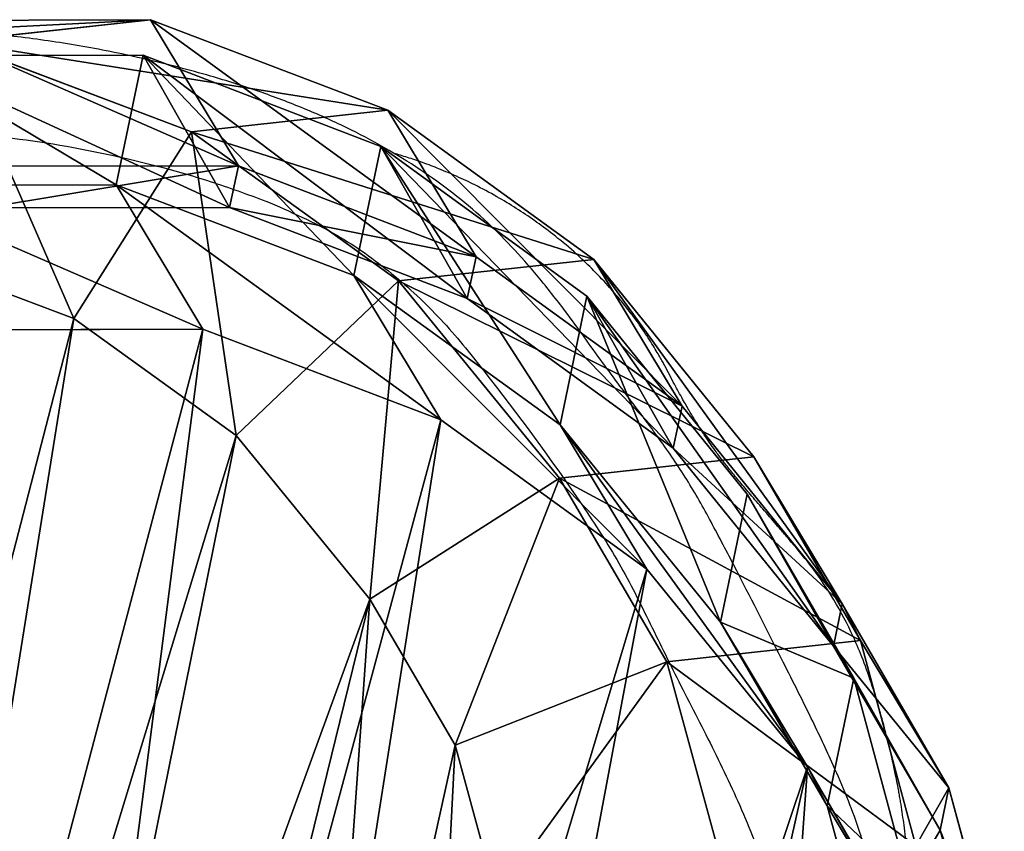
# Model space of a CAD drawing. Units: centimetres. Extents: x -311 to 283, y -309 to 285.
# Drawn here: x 53 to 62, y -42 to -34 of the extents above; entities that cross this region are included whole.
import ezdxf

# ---------------------------------------------------------------- set-up
doc = ezdxf.new("R2010")
doc.units = ezdxf.units.CM
doc.header["$LTSCALE"] = 2.54
doc.layers.get('0').update_dxf_attribs({"true_color": 0xff5454})
doc.layers.add('VP-EQ', color=7, linetype='Continuous', true_color=0x8a3492)

# ---------------------------------------------------------------- blocks, each defined once
blk = doc.blocks.new('R__nica#2')
at = {"color": 0}
for p, q in [((7.6304, 20.2687, 175.254), (9.9256, 20.7577, 175.3863)), ((7.6304, 20.2687, 175.254), (9.9256, 20.7577, 175.3863)), ((9.9256, 20.7577, 175.3863), (8.1064, 20.1631, 197.778)), ((9.9256, 20.7577, 175.3863), (8.1064, 20.1631, 197.778)), ((11.0395, 19.5562, 145.2236), (9.9256, 20.7577, 175.3863)), ((9.9256, 20.7577, 175.3863), (12.3384, 20.372, 175.5313)), ((11.0395, 19.5562, 145.2236), (9.9256, 20.7577, 175.3863)), ((9.9256, 20.7577, 175.3863), (12.3384, 20.372, 175.5313)), ((7.6282, 19.9245, 85.5236), (9.927, 20.4089, 85.4811)), ((7.6282, 19.9245, 85.5236), (9.927, 20.4089, 85.4811)), ((9.927, 19.1357, 55.0974), (9.927, 20.4089, 85.4811)), ((9.927, 20.4089, 85.4811), (12.3433, 20.0179, 85.4365)), ((9.927, 19.1357, 55.0974), (9.927, 20.4089, 85.4811)), ((9.927, 20.4089, 85.4811), (11.0395, 19.1465, 115.6073)), ((9.927, 20.4089, 85.4811), (12.3433, 20.0179, 85.4365)), ((9.927, 20.4089, 85.4811), (11.0395, 19.1465, 115.6073)), ((12.3384, 20.372, 175.5313), (10.531, 19.7812, 197.778)), ((12.3384, 20.372, 175.5313), (10.531, 19.7812, 197.778)), ((13.4557, 19.1669, 145.2786), (12.3384, 20.372, 175.5313)), ((13.4557, 19.1669, 145.2786), (12.3384, 20.372, 175.5313)), ((12.3384, 20.372, 175.5313), (14.5687, 19.3735, 175.6697)), ((12.3384, 20.372, 175.5313), (14.5687, 19.3735, 175.6697)), ((8.1064, 20.1631, 197.778), (10.531, 19.7812, 197.778)), ((8.1064, 20.1631, 197.778), (10.531, 19.7812, 197.778)), ((12.3433, 18.7492, 55.1578), (12.3433, 20.0179, 85.4365)), ((12.3433, 18.7492, 55.1578), (12.3433, 20.0179, 85.4365)), ((12.3433, 20.0179, 85.4365), (14.5767, 19.0144, 85.3953)), ((12.3433, 20.0179, 85.4365), (13.4557, 18.7558, 115.5572)), ((12.3433, 20.0179, 85.4365), (14.5767, 19.0144, 85.3953)), ((12.3433, 20.0179, 85.4365), (13.4557, 18.7558, 115.5572)), ((9.7904, 17.793, 199.778), (10.531, 19.7812, 197.778)), ((9.7904, 17.793, 199.778), (10.531, 19.7812, 197.778)), ((10.531, 19.7812, 197.778), (12.7725, 18.7865, 197.778)), ((10.531, 19.7812, 197.778), (12.7725, 18.7865, 197.778)), ((8.7405, 19.0713, 145.1942), (11.0395, 19.5562, 145.2236)), ((8.7405, 19.0713, 145.1942), (11.0395, 19.5562, 145.2236)), ((11.0395, 19.5562, 145.2236), (13.4557, 19.1669, 145.2786)), ((11.0395, 19.1465, 115.6073), (11.0395, 19.5562, 145.2236)), ((11.0395, 19.5562, 145.2236), (13.4557, 19.1669, 145.2786)), ((11.0395, 19.1465, 115.6073), (11.0395, 19.5562, 145.2236)), ((14.5687, 19.3735, 175.6697), (12.7725, 18.7865, 197.778)), ((14.5687, 19.3735, 175.6697), (12.7725, 18.7865, 197.778)), ((15.6885, 18.1657, 145.3467), (14.5687, 19.3735, 175.6697)), ((14.5687, 19.3735, 175.6697), (16.4644, 17.8304, 175.792)), ((15.6885, 18.1657, 145.3467), (14.5687, 19.3735, 175.6697)), ((14.5687, 19.3735, 175.6697), (16.4644, 17.8304, 175.792)), ((7.6282, 18.6487, 55.0749), (9.927, 19.1357, 55.0974)), ((7.6282, 18.6487, 55.0749), (9.927, 19.1357, 55.0974)), ((8.7405, 18.6625, 115.6429), (11.0395, 19.1465, 115.6073)), ((8.7405, 18.6625, 115.6429), (11.0395, 19.1465, 115.6073)), ((9.927, 19.1357, 55.0974), (12.3433, 18.7492, 55.1578)), ((11.0279, 17.9482, 25.2856), (9.927, 19.1357, 55.0974)), ((11.0279, 17.9482, 25.2856), (9.927, 19.1357, 55.0974)), ((9.927, 19.1357, 55.0974), (12.3433, 18.7492, 55.1578)), ((11.0395, 19.1465, 115.6073), (13.4557, 18.7558, 115.5572)), ((11.0395, 19.1465, 115.6073), (13.4557, 18.7558, 115.5572)), ((13.4557, 19.1669, 145.2786), (15.6885, 18.1657, 145.3467)), ((13.4557, 18.7558, 115.5572), (13.4557, 19.1669, 145.2786)), ((13.4557, 18.7558, 115.5572), (13.4557, 19.1669, 145.2786)), ((13.4557, 19.1669, 145.2786), (15.6885, 18.1657, 145.3467)), ((14.5767, 17.7508, 55.2399), (14.5767, 19.0144, 85.3953)), ((14.5767, 17.7508, 55.2399), (14.5767, 19.0144, 85.3953)), ((14.5767, 19.0144, 85.3953), (16.4749, 17.4667, 85.3603)), ((14.5767, 19.0144, 85.3953), (16.4749, 17.4667, 85.3603)), ((14.5767, 19.0144, 85.3953), (15.6885, 17.7528, 115.5019)), ((14.5767, 19.0144, 85.3953), (15.6885, 17.7528, 115.5019)), ((12.7725, 18.7865, 197.778), (11.5496, 17.0123, 199.778)), ((12.7725, 18.7865, 197.778), (11.5496, 17.0123, 199.778)), ((12.3433, 18.7492, 55.1578), (14.5767, 17.7508, 55.2399)), ((13.4446, 17.5613, 25.3378), (12.3433, 18.7492, 55.1578)), ((13.4446, 17.5613, 25.3378), (12.3433, 18.7492, 55.1578)), ((12.3433, 18.7492, 55.1578), (14.5767, 17.7508, 55.2399)), ((12.7725, 18.7865, 197.778), (14.6782, 17.2466, 197.778)), ((12.7725, 18.7865, 197.778), (14.6782, 17.2466, 197.778)), ((13.4557, 18.7558, 115.5572), (15.6885, 17.7528, 115.5019)), ((13.4557, 18.7558, 115.5572), (15.6885, 17.7528, 115.5019)), ((15.6885, 17.7528, 115.5019), (15.6885, 18.1657, 145.3467)), ((15.6885, 18.1657, 145.3467), (17.586, 16.6207, 145.4231)), ((15.6885, 18.1657, 145.3467), (17.586, 16.6207, 145.4231)), ((15.6885, 17.7528, 115.5019), (15.6885, 18.1657, 145.3467)), ((9.7904, 17.793, 199.778), (7.9952, 18.0757, 199.778)), ((9.7904, 17.793, 199.778), (7.9952, 18.0757, 199.778)), ((8.7296, 17.4608, 25.2529), (11.0279, 17.9482, 25.2856)), ((11.0279, 17.9482, 25.0267), (8.7296, 17.4608, 25.0267)), ((8.7296, 17.4608, 25.2529), (11.0279, 17.9482, 25.2856)), ((11.0279, 17.9482, 25.0267), (8.7296, 17.4608, 25.0267)), ((11.0279, 17.9482, 25.0267), (11.0279, 17.9482, 25.2856)), ((13.4446, 17.5613, 25.0267), (11.0279, 17.9482, 25.0267)), ((11.0279, 17.9482, 25.0267), (11.0279, 17.9482, 25.2856)), ((11.0279, 17.9482, 25.2856), (13.4446, 17.5613, 25.3378)), ((11.0279, 17.9482, 25.2856), (13.4446, 17.5613, 25.3378)), ((13.4446, 17.5613, 25.0267), (11.0279, 17.9482, 25.0267)), ((16.4644, 17.8304, 175.792), (14.6782, 17.2466, 197.778)), ((16.4644, 17.8304, 175.792), (14.6782, 17.2466, 197.778)), ((16.4644, 17.8304, 175.792), (17.8286, 16.3108, 175.8827)), ((17.586, 16.6207, 145.4231), (16.4644, 17.8304, 175.792)), ((17.586, 16.6207, 145.4231), (16.4644, 17.8304, 175.792)), ((16.4644, 17.8304, 175.792), (17.8286, 16.3108, 175.8827)), ((11.5496, 17.0123, 199.778), (9.7904, 17.793, 199.778)), ((11.5496, 17.0123, 199.778), (9.7904, 17.793, 199.778)), ((14.5767, 17.7508, 55.2399), (16.4749, 16.2087, 55.3379)), ((15.6787, 16.5621, 25.399), (14.5767, 17.7508, 55.2399)), ((14.5767, 17.7508, 55.2399), (16.4749, 16.2087, 55.3379)), ((15.6787, 16.5621, 25.399), (14.5767, 17.7508, 55.2399)), ((15.6885, 17.7528, 115.5019), (17.586, 16.206, 115.4453)), ((15.6885, 17.7528, 115.5019), (17.586, 16.206, 115.4453)), ((15.6787, 16.5621, 25.0267), (13.4446, 17.5613, 25.0267)), ((13.4446, 17.5613, 25.0267), (13.4446, 17.5613, 25.3378)), ((13.4446, 17.5613, 25.3378), (15.6787, 16.5621, 25.399)), ((13.4446, 17.5613, 25.0267), (13.4446, 17.5613, 25.3378)), ((13.4446, 17.5613, 25.3378), (15.6787, 16.5621, 25.399)), ((15.6787, 16.5621, 25.0267), (13.4446, 17.5613, 25.0267)), ((16.4749, 16.2087, 55.3379), (16.4749, 17.4667, 85.3603)), ((16.4749, 17.4667, 85.3603), (17.8408, 15.9436, 85.3351)), ((16.4749, 16.2087, 55.3379), (16.4749, 17.4667, 85.3603)), ((16.4749, 17.4667, 85.3603), (17.8408, 15.9436, 85.3351)), ((16.4749, 17.4667, 85.3603), (17.586, 16.206, 115.4453)), ((16.4749, 17.4667, 85.3603), (17.586, 16.206, 115.4453)), ((13.1287, 15.7363, 199.778), (14.6782, 17.2466, 197.778)), ((13.1287, 15.7363, 199.778), (14.6782, 17.2466, 197.778)), ((14.6782, 17.2466, 197.778), (16.0498, 15.7294, 197.778)), ((14.6782, 17.2466, 197.778), (16.0498, 15.7294, 197.778)), ((13.1287, 15.7363, 199.778), (11.5496, 17.0123, 199.778)), ((13.1287, 15.7363, 199.778), (11.5496, 17.0123, 199.778)), ((17.586, 16.206, 115.4453), (17.586, 16.6207, 145.4231)), ((17.586, 16.206, 115.4453), (17.586, 16.6207, 145.4231)), ((17.586, 16.6207, 145.4231), (18.9511, 15.1001, 145.4891)), ((17.586, 16.6207, 145.4231), (18.9511, 15.1001, 145.4891)), ((15.6787, 16.5621, 25.399), (17.5781, 15.0187, 25.4647)), ((15.6787, 16.5621, 25.0267), (15.6787, 16.5621, 25.399)), ((17.5781, 15.0187, 25.0267), (15.6787, 16.5621, 25.0267)), ((15.6787, 16.5621, 25.0267), (15.6787, 16.5621, 25.399)), ((15.6787, 16.5621, 25.399), (17.5781, 15.0187, 25.4647)), ((17.5781, 15.0187, 25.0267), (15.6787, 16.5621, 25.0267)), ((17.8286, 16.3108, 175.8827), (16.0498, 15.7294, 197.778)), ((17.8286, 16.3108, 175.8827), (16.0498, 15.7294, 197.778)), ((18.9511, 15.1001, 145.4891), (17.8286, 16.3108, 175.8827)), ((17.8286, 16.3108, 175.8827), (18.7534, 14.4887, 175.9495)), ((17.8286, 16.3108, 175.8827), (18.7534, 14.4887, 175.9495)), ((18.9511, 15.1001, 145.4891), (17.8286, 16.3108, 175.8827)), ((16.4749, 16.2087, 55.3379), (17.8408, 14.6903, 55.4252)), ((17.5781, 15.0187, 25.4647), (16.4749, 16.2087, 55.3379)), ((17.5781, 15.0187, 25.4647), (16.4749, 16.2087, 55.3379)), ((16.4749, 16.2087, 55.3379), (17.8408, 14.6903, 55.4252)), ((17.586, 16.206, 115.4453), (18.9511, 14.6839, 115.3987)), ((17.586, 16.206, 115.4453), (18.9511, 14.6839, 115.3987)), ((17.8408, 14.6903, 55.4252), (17.8408, 15.9436, 85.3351)), ((17.8408, 14.6903, 55.4252), (17.8408, 15.9436, 85.3351)), ((17.8408, 15.9436, 85.3351), (18.7666, 14.1189, 85.3181)), ((17.8408, 15.9436, 85.3351), (18.7666, 14.1189, 85.3181)), ((17.8408, 15.9436, 85.3351), (18.9511, 14.6839, 115.3987)), ((17.8408, 15.9436, 85.3351), (18.9511, 14.6839, 115.3987)), ((14.2188, 14.5304, 199.778), (13.1287, 15.7363, 199.778)), ((14.2188, 14.5304, 199.778), (13.1287, 15.7363, 199.778)), ((16.0498, 15.7294, 197.778), (14.2188, 14.5304, 199.778)), ((16.0498, 15.7294, 197.778), (14.2188, 14.5304, 199.778)), ((16.0498, 15.7294, 197.778), (16.98, 13.9091, 197.778)), ((16.0498, 15.7294, 197.778), (16.98, 13.9091, 197.778)), ((18.9511, 15.1001, 145.4891), (19.8759, 13.278, 145.555)), ((18.9511, 14.6839, 115.3987), (18.9511, 15.1001, 145.4891)), ((18.9511, 14.6839, 115.3987), (18.9511, 15.1001, 145.4891)), ((18.9511, 15.1001, 145.4891), (19.8759, 13.278, 145.555)), ((17.5781, 15.0187, 25.0267), (17.5781, 15.0187, 25.4647)), ((18.9452, 13.4991, 25.0267), (17.5781, 15.0187, 25.0267)), ((17.5781, 15.0187, 25.0267), (17.5781, 15.0187, 25.4647)), ((18.9452, 13.4991, 25.0267), (17.5781, 15.0187, 25.0267)), ((17.8408, 14.6903, 55.4252), (18.7666, 12.8702, 55.5167)), ((18.9452, 13.4991, 25.5202), (17.8408, 14.6903, 55.4252)), ((18.9452, 13.4991, 25.5202), (17.8408, 14.6903, 55.4252)), ((17.8408, 14.6903, 55.4252), (18.7666, 12.8702, 55.5167)), ((18.9511, 14.6839, 115.3987), (19.8759, 12.8603, 115.3561)), ((18.9511, 14.6839, 115.3987), (19.8759, 12.8603, 115.3561)), ((14.9094, 13.1791, 199.778), (14.2188, 14.5304, 199.778)), ((14.9094, 13.1791, 199.778), (14.2188, 14.5304, 199.778))]:
    blk.add_line(p, q, dxfattribs=at)
mesh = blk.add_polyface(dxfattribs=at)
corners = [(5.8005, 19.6705, 197.778), (9.9256, 20.7577, 175.3863), (7.6304, 20.2687, 175.254), (8.1064, 20.1631, 197.778)]
mesh.append_faces([[corners[k] for k in face] for face in [(0, 1, 2), (1, 0, 3)]], dxfattribs={"vtx0": -1, "color": 0})
mesh = blk.add_polyface(dxfattribs=at)
corners = [(7.6304, 20.2687, 175.254), (11.0395, 19.5562, 145.2236), (8.7405, 19.0713, 145.1942), (9.9256, 20.7577, 175.3863)]
mesh.append_faces([[corners[k] for k in face] for face in [(0, 1, 2), (1, 0, 3)]], dxfattribs={"vtx0": -1, "color": 0})
mesh = blk.add_polyface(dxfattribs=at)
corners = [(8.1064, 20.1631, 197.778), (12.3384, 20.372, 175.5313), (9.9256, 20.7577, 175.3863), (10.531, 19.7812, 197.778)]
mesh.append_faces([[corners[k] for k in face] for face in [(0, 1, 2), (1, 0, 3)]], dxfattribs={"vtx0": -1, "color": 0})
mesh = blk.add_polyface(dxfattribs=at)
corners = [(9.9256, 20.7577, 175.3863), (13.4557, 19.1669, 145.2786), (11.0395, 19.5562, 145.2236), (12.3384, 20.372, 175.5313)]
mesh.append_faces([[corners[k] for k in face] for face in [(0, 1, 2), (1, 0, 3)]], dxfattribs={"vtx0": -1, "color": 0})
mesh = blk.add_polyface(dxfattribs=at)
corners = [(7.6282, 19.9245, 85.5236), (9.927, 19.1357, 55.0974), (7.6282, 18.6487, 55.0749), (9.927, 20.4089, 85.4811)]
mesh.append_faces([[corners[k] for k in face] for face in [(0, 1, 2), (1, 0, 3)]], dxfattribs={"vtx0": -1, "color": 0})
mesh = blk.add_polyface(dxfattribs=at)
corners = [(7.6282, 19.9245, 85.5236), (11.0395, 19.1465, 115.6073), (9.927, 20.4089, 85.4811), (8.7405, 18.6625, 115.6429)]
mesh.append_faces([[corners[k] for k in face] for face in [(0, 1, 2), (1, 0, 3)]], dxfattribs={"vtx0": -1, "color": 0})
mesh = blk.add_polyface(dxfattribs=at)
corners = [(9.927, 20.4089, 85.4811), (12.3433, 18.7492, 55.1578), (9.927, 19.1357, 55.0974), (12.3433, 20.0179, 85.4365)]
mesh.append_faces([[corners[k] for k in face] for face in [(0, 1, 2), (1, 0, 3)]], dxfattribs={"vtx0": -1, "color": 0})
mesh = blk.add_polyface(dxfattribs=at)
corners = [(9.927, 20.4089, 85.4811), (13.4557, 18.7558, 115.5572), (12.3433, 20.0179, 85.4365), (11.0395, 19.1465, 115.6073)]
mesh.append_faces([[corners[k] for k in face] for face in [(0, 1, 2), (1, 0, 3)]], dxfattribs={"vtx0": -1, "color": 0})
mesh = blk.add_polyface(dxfattribs=at)
corners = [(10.531, 19.7812, 197.778), (14.5687, 19.3735, 175.6697), (12.3384, 20.372, 175.5313), (12.7725, 18.7865, 197.778)]
mesh.append_faces([[corners[k] for k in face] for face in [(0, 1, 2), (1, 0, 3)]], dxfattribs={"vtx0": -1, "color": 0})
mesh = blk.add_polyface(dxfattribs=at)
corners = [(12.3384, 20.372, 175.5313), (15.6885, 18.1657, 145.3467), (13.4557, 19.1669, 145.2786), (14.5687, 19.3735, 175.6697)]
mesh.append_faces([[corners[k] for k in face] for face in [(0, 1, 2), (1, 0, 3)]], dxfattribs={"vtx0": -1, "color": 0})
mesh = blk.add_polyface(dxfattribs=at)
corners = [(9.7904, 17.793, 199.778), (8.1064, 20.1631, 197.778), (7.9952, 18.0757, 199.778), (10.531, 19.7812, 197.778)]
mesh.append_faces([[corners[k] for k in face] for face in [(0, 1, 2), (1, 0, 3)]], dxfattribs={"vtx0": -1, "color": 0})
mesh = blk.add_polyface(dxfattribs=at)
corners = [(12.3433, 20.0179, 85.4365), (14.5767, 17.7508, 55.2399), (12.3433, 18.7492, 55.1578), (14.5767, 19.0144, 85.3953)]
mesh.append_faces([[corners[k] for k in face] for face in [(0, 1, 2), (1, 0, 3)]], dxfattribs={"vtx0": -1, "color": 0})
mesh = blk.add_polyface(dxfattribs=at)
corners = [(12.3433, 20.0179, 85.4365), (15.6885, 17.7528, 115.5019), (14.5767, 19.0144, 85.3953), (13.4557, 18.7558, 115.5572)]
mesh.append_faces([[corners[k] for k in face] for face in [(0, 1, 2), (1, 0, 3)]], dxfattribs={"vtx0": -1, "color": 0})
mesh = blk.add_polyface(dxfattribs=at)
corners = [(11.5496, 17.0123, 199.778), (10.531, 19.7812, 197.778), (9.7904, 17.793, 199.778), (12.7725, 18.7865, 197.778)]
mesh.append_faces([[corners[k] for k in face] for face in [(0, 1, 2), (1, 0, 3)]], dxfattribs={"vtx0": -1, "color": 0})
mesh = blk.add_polyface(dxfattribs=at)
corners = [(8.7405, 18.6625, 115.6429), (11.0395, 19.5562, 145.2236), (11.0395, 19.1465, 115.6073), (8.7405, 19.0713, 145.1942)]
mesh.append_faces([[corners[k] for k in face] for face in [(0, 1, 2), (1, 0, 3)]], dxfattribs={"vtx0": -1, "color": 0})
mesh = blk.add_polyface(dxfattribs=at)
corners = [(11.0395, 19.1465, 115.6073), (13.4557, 19.1669, 145.2786), (13.4557, 18.7558, 115.5572), (11.0395, 19.5562, 145.2236)]
mesh.append_faces([[corners[k] for k in face] for face in [(0, 1, 2), (1, 0, 3)]], dxfattribs={"vtx0": -1, "color": 0})
mesh = blk.add_polyface(dxfattribs=at)
corners = [(12.7725, 18.7865, 197.778), (16.4644, 17.8304, 175.792), (14.5687, 19.3735, 175.6697), (14.6782, 17.2466, 197.778)]
mesh.append_faces([[corners[k] for k in face] for face in [(0, 1, 2), (1, 0, 3)]], dxfattribs={"vtx0": -1, "color": 0})
mesh = blk.add_polyface(dxfattribs=at)
corners = [(14.5687, 19.3735, 175.6697), (17.586, 16.6207, 145.4231), (15.6885, 18.1657, 145.3467), (16.4644, 17.8304, 175.792)]
mesh.append_faces([[corners[k] for k in face] for face in [(0, 1, 2), (1, 0, 3)]], dxfattribs={"vtx0": -1, "color": 0})
mesh = blk.add_polyface(dxfattribs=at)
corners = [(7.6282, 18.6487, 55.0749), (11.0279, 17.9482, 25.2856), (8.7296, 17.4608, 25.2529), (9.927, 19.1357, 55.0974)]
mesh.append_faces([[corners[k] for k in face] for face in [(0, 1, 2), (1, 0, 3)]], dxfattribs={"vtx0": -1, "color": 0})
mesh = blk.add_polyface(dxfattribs=at)
corners = [(9.927, 19.1357, 55.0974), (13.4446, 17.5613, 25.3378), (11.0279, 17.9482, 25.2856), (12.3433, 18.7492, 55.1578)]
mesh.append_faces([[corners[k] for k in face] for face in [(0, 1, 2), (1, 0, 3)]], dxfattribs={"vtx0": -1, "color": 0})
mesh = blk.add_polyface(dxfattribs=at)
corners = [(13.4557, 18.7558, 115.5572), (15.6885, 18.1657, 145.3467), (15.6885, 17.7528, 115.5019), (13.4557, 19.1669, 145.2786)]
mesh.append_faces([[corners[k] for k in face] for face in [(0, 1, 2), (1, 0, 3)]], dxfattribs={"vtx0": -1, "color": 0})
mesh = blk.add_polyface(dxfattribs=at)
corners = [(14.5767, 19.0144, 85.3953), (16.4749, 16.2087, 55.3379), (14.5767, 17.7508, 55.2399), (16.4749, 17.4667, 85.3603)]
mesh.append_faces([[corners[k] for k in face] for face in [(0, 1, 2), (1, 0, 3)]], dxfattribs={"vtx0": -1, "color": 0})
mesh = blk.add_polyface(dxfattribs=at)
corners = [(14.5767, 19.0144, 85.3953), (17.586, 16.206, 115.4453), (16.4749, 17.4667, 85.3603), (15.6885, 17.7528, 115.5019)]
mesh.append_faces([[corners[k] for k in face] for face in [(0, 1, 2), (1, 0, 3)]], dxfattribs={"vtx0": -1, "color": 0})
mesh = blk.add_polyface(dxfattribs=at)
corners = [(13.1287, 15.7363, 199.778), (12.7725, 18.7865, 197.778), (11.5496, 17.0123, 199.778), (14.6782, 17.2466, 197.778)]
mesh.append_faces([[corners[k] for k in face] for face in [(0, 1, 2), (1, 0, 3)]], dxfattribs={"vtx0": -1, "color": 0})
mesh = blk.add_polyface(dxfattribs=at)
corners = [(12.3433, 18.7492, 55.1578), (15.6787, 16.5621, 25.399), (13.4446, 17.5613, 25.3378), (14.5767, 17.7508, 55.2399)]
mesh.append_faces([[corners[k] for k in face] for face in [(0, 1, 2), (1, 0, 3)]], dxfattribs={"vtx0": -1, "color": 0})
mesh = blk.add_polyface(dxfattribs=at)
corners = [(15.6885, 17.7528, 115.5019), (17.586, 16.6207, 145.4231), (17.586, 16.206, 115.4453), (15.6885, 18.1657, 145.3467)]
mesh.append_faces([[corners[k] for k in face] for face in [(0, 1, 2), (1, 0, 3)]], dxfattribs={"vtx0": -1, "color": 0})
mesh = blk.add_polyface(dxfattribs=at)
corners = [(2.6352, 8.6563, 199.778), (2.5157, 12.5314, 199.778), (2.4475, 10.4888, 199.778), (2.9034, 14.418, 199.778), (3.2467, 7.0554, 199.778), (3.4678, 15.7933, 199.778), (4.1886, 5.7567, 199.778), (4.6828, 16.8857, 199.778), (5.6295, 4.8259, 199.778), (6.3127, 17.7163, 199.778), (7.3686, 4.2654, 199.778), (7.9952, 18.0757, 199.778), (9.1468, 4.1755, 199.778), (9.7904, 17.793, 199.778), (10.4141, 4.5091, 199.778), (11.5496, 17.0123, 199.778), (11.618, 5.2659, 199.778), (13.1287, 15.7363, 199.778), (12.8133, 6.5921, 199.778), (14.1487, 8.2499, 199.778), (14.2188, 14.5304, 199.778), (14.9249, 10.0045, 199.778), (14.9094, 13.1791, 199.778), (15.2037, 11.7962, 199.778)]
mesh.append_faces([[corners[k] for k in face] for face in [(0, 1, 2), (22, 21, 23)]], dxfattribs={"vtx0": -1, "color": 0})
mesh.append_faces([[corners[k] for k in face] for face in [(1, 0, 3), (3, 4, 5), (5, 6, 7), (7, 8, 9), (9, 10, 11), (11, 12, 13), (13, 14, 15), (15, 16, 17), (17, 19, 20), (20, 21, 22)]], dxfattribs={"vtx0": -1, "vtx1": -1, "color": 0})
mesh.append_faces([[corners[k] for k in face] for face in [(3, 0, 4), (5, 4, 6), (7, 6, 8), (9, 8, 10), (11, 10, 12), (13, 12, 14), (15, 14, 16), (17, 16, 18), (17, 18, 19), (20, 19, 21)]], dxfattribs={"vtx0": -1, "vtx2": -1, "color": 0})
mesh = blk.add_polyface(dxfattribs=at)
corners = [(3.6243, 10.6197, 25.0267), (3.7738, 6.0448, 25.0267), (3.5462, 8.2735, 25.0267), (4.0823, 12.8538, 25.0267), (4.5706, 3.9509, 25.0267), (4.889, 14.8237, 25.0267), (5.8821, 2.1346, 25.0267), (6.6357, 16.395, 25.0267), (7.8519, 0.8541, 25.0267), (8.7296, 17.4608, 25.0267), (10.0861, 0.1271, 25.0267), (11.0279, 17.9482, 25.0267), (12.4323, 0.0031, 25.0267), (13.4446, 17.5613, 25.0267), (14.294, 0.4906, 25.0267), (15.6787, 16.5621, 25.0267), (15.99, 1.5563, 25.0267), (17.5781, 15.0187, 25.0267), (17.4048, 3.1276, 25.0267), (18.9357, 5.0304, 25.0267), (18.9452, 13.4991, 25.0267), (19.922, 7.2646, 25.0267), (19.8724, 11.6774, 25.0267), (20.2965, 9.6779, 25.0267)]
mesh.append_faces([[corners[k] for k in face] for face in [(0, 1, 2), (21, 22, 23)]], dxfattribs={"vtx0": -1, "color": 0})
mesh.append_faces([[corners[k] for k in face] for face in [(1, 3, 4), (4, 5, 6), (6, 7, 8), (8, 9, 10), (10, 11, 12), (12, 13, 14), (14, 15, 16), (16, 17, 18), (18, 17, 19), (19, 20, 21)]], dxfattribs={"vtx0": -1, "vtx1": -1, "color": 0})
mesh.append_faces([[corners[k] for k in face] for face in [(1, 0, 3), (4, 3, 5), (6, 5, 7), (8, 7, 9), (10, 9, 11), (12, 11, 13), (14, 13, 15), (16, 15, 17), (19, 17, 20), (21, 20, 22)]], dxfattribs={"vtx0": -1, "vtx2": -1, "color": 0})
mesh = blk.add_polyface(dxfattribs=at)
corners = [(8.7296, 17.4608, 25.2529), (11.0279, 17.9482, 25.0267), (8.7296, 17.4608, 25.0267), (11.0279, 17.9482, 25.2856)]
mesh.append_faces([[corners[k] for k in face] for face in [(0, 1, 2), (1, 0, 3)]], dxfattribs={"vtx0": -1, "color": 0})
mesh = blk.add_polyface(dxfattribs=at)
corners = [(11.0279, 17.9482, 25.2856), (13.4446, 17.5613, 25.0267), (11.0279, 17.9482, 25.0267), (13.4446, 17.5613, 25.3378)]
mesh.append_faces([[corners[k] for k in face] for face in [(0, 1, 2), (1, 0, 3)]], dxfattribs={"vtx0": -1, "color": 0})
mesh = blk.add_polyface(dxfattribs=at)
corners = [(17.8286, 16.3108, 175.8827), (14.6782, 17.2466, 197.778), (16.0498, 15.7294, 197.778), (16.4644, 17.8304, 175.792)]
mesh.append_faces([[corners[k] for k in face] for face in [(0, 1, 2), (1, 0, 3)]], dxfattribs={"vtx0": -1, "color": 0})
mesh = blk.add_polyface(dxfattribs=at)
corners = [(17.586, 16.6207, 145.4231), (17.8286, 16.3108, 175.8827), (18.9511, 15.1001, 145.4891), (16.4644, 17.8304, 175.792)]
mesh.append_faces([[corners[k] for k in face] for face in [(0, 1, 2), (1, 0, 3)]], dxfattribs={"vtx0": -1, "color": 0})
mesh = blk.add_polyface(dxfattribs=at)
corners = [(14.5767, 17.7508, 55.2399), (17.5781, 15.0187, 25.4647), (15.6787, 16.5621, 25.399), (16.4749, 16.2087, 55.3379)]
mesh.append_faces([[corners[k] for k in face] for face in [(0, 1, 2), (1, 0, 3)]], dxfattribs={"vtx0": -1, "color": 0})
mesh = blk.add_polyface(dxfattribs=at)
corners = [(13.4446, 17.5613, 25.3378), (15.6787, 16.5621, 25.0267), (13.4446, 17.5613, 25.0267), (15.6787, 16.5621, 25.399)]
mesh.append_faces([[corners[k] for k in face] for face in [(0, 1, 2), (1, 0, 3)]], dxfattribs={"vtx0": -1, "color": 0})
mesh = blk.add_polyface(dxfattribs=at)
corners = [(16.4749, 16.2087, 55.3379), (17.8408, 15.9436, 85.3351), (17.8408, 14.6903, 55.4252), (16.4749, 17.4667, 85.3603)]
mesh.append_faces([[corners[k] for k in face] for face in [(0, 1, 2), (1, 0, 3)]], dxfattribs={"vtx0": -1, "color": 0})
mesh = blk.add_polyface(dxfattribs=at)
corners = [(17.8408, 15.9436, 85.3351), (17.586, 16.206, 115.4453), (18.9511, 14.6839, 115.3987), (16.4749, 17.4667, 85.3603)]
mesh.append_faces([[corners[k] for k in face] for face in [(0, 1, 2), (1, 0, 3)]], dxfattribs={"vtx0": -1, "color": 0})
mesh = blk.add_polyface(dxfattribs=at)
corners = [(14.2188, 14.5304, 199.778), (14.6782, 17.2466, 197.778), (13.1287, 15.7363, 199.778), (16.0498, 15.7294, 197.778)]
mesh.append_faces([[corners[k] for k in face] for face in [(0, 1, 2), (1, 0, 3)]], dxfattribs={"vtx0": -1, "color": 0})
mesh = blk.add_polyface(dxfattribs=at)
corners = [(17.586, 16.206, 115.4453), (18.9511, 15.1001, 145.4891), (18.9511, 14.6839, 115.3987), (17.586, 16.6207, 145.4231)]
mesh.append_faces([[corners[k] for k in face] for face in [(0, 1, 2), (1, 0, 3)]], dxfattribs={"vtx0": -1, "color": 0})
mesh = blk.add_polyface(dxfattribs=at)
corners = [(15.6787, 16.5621, 25.399), (17.5781, 15.0187, 25.0267), (15.6787, 16.5621, 25.0267), (17.5781, 15.0187, 25.4647)]
mesh.append_faces([[corners[k] for k in face] for face in [(0, 1, 2), (1, 0, 3)]], dxfattribs={"vtx0": -1, "color": 0})
mesh = blk.add_polyface(dxfattribs=at)
corners = [(18.7534, 14.4887, 175.9495), (16.0498, 15.7294, 197.778), (16.98, 13.9091, 197.778), (17.8286, 16.3108, 175.8827)]
mesh.append_faces([[corners[k] for k in face] for face in [(0, 1, 2), (1, 0, 3)]], dxfattribs={"vtx0": -1, "color": 0})
mesh = blk.add_polyface(dxfattribs=at)
corners = [(18.9511, 15.1001, 145.4891), (18.7534, 14.4887, 175.9495), (19.8759, 13.278, 145.555), (17.8286, 16.3108, 175.8827)]
mesh.append_faces([[corners[k] for k in face] for face in [(0, 1, 2), (1, 0, 3)]], dxfattribs={"vtx0": -1, "color": 0})
mesh = blk.add_polyface(dxfattribs=at)
corners = [(17.5781, 15.0187, 25.0267), (18.9452, 13.4991, 25.5202), (18.9452, 13.4991, 25.0267), (17.8408, 14.6903, 55.4252), (17.5781, 15.0187, 25.4647), (16.4749, 16.2087, 55.3379)]
mesh.append_faces([[corners[k] for k in face] for face in [(0, 1, 2), (3, 4, 5)]], dxfattribs={"vtx0": -1, "color": 0})
mesh.append_faces([[corners[k] for k in face] for face in [(1, 0, 3)]], dxfattribs={"vtx0": -1, "vtx1": -1, "color": 0})
mesh.append_faces([[corners[k] for k in face] for face in [(3, 0, 4)]], dxfattribs={"vtx0": -1, "vtx2": -1, "color": 0})
mesh = blk.add_polyface(dxfattribs=at)
corners = [(17.8408, 14.6903, 55.4252), (18.7666, 14.1189, 85.3181), (18.7666, 12.8702, 55.5167), (17.8408, 15.9436, 85.3351)]
mesh.append_faces([[corners[k] for k in face] for face in [(0, 1, 2), (1, 0, 3)]], dxfattribs={"vtx0": -1, "color": 0})
mesh = blk.add_polyface(dxfattribs=at)
corners = [(18.7666, 14.1189, 85.3181), (18.9511, 14.6839, 115.3987), (19.8759, 12.8603, 115.3561), (17.8408, 15.9436, 85.3351)]
mesh.append_faces([[corners[k] for k in face] for face in [(0, 1, 2), (1, 0, 3)]], dxfattribs={"vtx0": -1, "color": 0})
mesh = blk.add_polyface(dxfattribs=at)
corners = [(14.9094, 13.1791, 199.778), (16.0498, 15.7294, 197.778), (14.2188, 14.5304, 199.778), (16.98, 13.9091, 197.778)]
mesh.append_faces([[corners[k] for k in face] for face in [(0, 1, 2), (1, 0, 3)]], dxfattribs={"vtx0": -1, "color": 0})
mesh = blk.add_polyface(dxfattribs=at)
corners = [(18.9511, 14.6839, 115.3987), (19.8759, 13.278, 145.555), (19.8759, 12.8603, 115.3561), (18.9511, 15.1001, 145.4891)]
mesh.append_faces([[corners[k] for k in face] for face in [(0, 1, 2), (1, 0, 3)]], dxfattribs={"vtx0": -1, "color": 0})
mesh = blk.add_polyface(dxfattribs=at)
corners = [(18.9452, 13.4991, 25.5202), (18.7666, 12.8702, 55.5167), (19.8724, 11.6774, 25.5735), (17.8408, 14.6903, 55.4252)]
mesh.append_faces([[corners[k] for k in face] for face in [(0, 1, 2), (1, 0, 3)]], dxfattribs={"vtx0": -1, "color": 0})
blk = doc.blocks.new('Grupuj#1')
at = {"color": 43, "true_color": 0xcdb98c}
blk.add_blockref('R__nica#2', (155.2637, -0.0031, -25.0267), dxfattribs=at)
blk = doc.blocks.new('rb1285 3d')
at = {"color": 0, "rotation": 348.1999999999635}
blk.add_blockref('Grupuj#1', (-111.8231, -20.7112, 0.2471), dxfattribs=at)
blk = doc.blocks.new('rb1285')
at = {"color": 7, "linetype": 'Continuous', "lineweight": 25}
for points, knots in [([(-649.2634, -26.6743), (-649.3702, -26.6475), (-649.6749, -26.571), (-650.1786, -26.4693), (-650.7722, -26.3807), (-651.361, -26.3256), (-651.9246, -26.3042), (-652.4254, -26.309), (-652.8548, -26.3353), (-653.2265, -26.3838), (-653.5722, -26.4555), (-653.8947, -26.55), (-654.1962, -26.6667), (-654.4808, -26.8075), (-654.7509, -26.9736), (-655.0148, -27.1667), (-655.2793, -27.391), (-655.5501, -27.6479), (-655.8275, -27.9332), (-656.1426, -28.2108), (-656.5092, -28.4924), (-656.9031, -28.7474), (-657.2767, -29.0435), (-657.614, -29.3464), (-657.9178, -29.6594), (-658.1845, -29.9771), (-658.3938, -30.2647), (-658.5104, -30.4593), (-658.5587, -30.5399)], [0, 0, 0, 0, 0.030308, 0.086517, 0.141432, 0.1955, 0.249275, 0.2967, 0.333347, 0.367685, 0.399842, 0.430484, 0.460116, 0.488789, 0.517795, 0.547341, 0.57876, 0.613249, 0.65012, 0.688354, 0.728809, 0.77737, 0.817498, 0.859949, 0.902192, 0.937513, 0.974142, 1, 1, 1, 1]), ([(-642.6268, -34.353), (-642.6309, -34.3323), (-642.6556, -34.2103), (-642.7236, -33.9875), (-642.8352, -33.6851), (-642.9892, -33.333), (-643.198, -32.8876), (-643.5091, -32.2771), (-643.8179, -31.6631), (-644.1082, -31.1061), (-644.3391, -30.6852), (-644.5913, -30.3108), (-644.8794, -29.9241), (-645.1974, -29.5016), (-645.5041, -29.0671), (-645.7961, -28.6939), (-646.0565, -28.3968), (-646.3294, -28.1277), (-646.6228, -27.8815), (-646.9422, -27.6521), (-647.2856, -27.4408), (-647.6575, -27.2453), (-648.0599, -27.0654), (-648.4956, -26.9009), (-648.9005, -26.7718), (-649.1614, -26.7017), (-649.2634, -26.6743)], [0, 0, 0, 0, 0.005977, 0.035214, 0.065736, 0.097152, 0.143877, 0.204858, 0.290956, 0.338279, 0.382572, 0.426647, 0.46582, 0.518975, 0.576224, 0.616227, 0.652941, 0.687882, 0.724523, 0.761141, 0.79902, 0.838474, 0.879867, 0.923602, 0.970128, 1, 1, 1, 1]), ([(-648.4251, -27.9597), (-648.6028, -27.8947), (-648.9581, -27.7646), (-649.6595, -27.5662), (-650.5311, -27.383), (-651.4195, -27.2903), (-652.1517, -27.2751), (-652.7324, -27.2905), (-653.3153, -27.3785), (-653.8166, -27.5563), (-654.2165, -27.79), (-654.529, -28.0343), (-654.8623, -28.3527), (-655.2259, -28.7306), (-655.6724, -29.1147), (-656.1551, -29.4485), (-656.6265, -29.795), (-657.09, -30.2014), (-657.4979, -30.7064), (-657.8452, -31.2899), (-658.1129, -31.8821), (-658.3215, -32.4649), (-658.5152, -33.1244), (-658.6647, -33.8984), (-658.7191, -34.7831), (-658.6711, -35.6162), (-658.5343, -36.3857), (-658.3354, -37.0877), (-658.0772, -37.7738), (-657.7589, -38.4385), (-657.3682, -39.0679), (-656.8363, -39.7017), (-656.1603, -40.3151), (-655.378, -40.9374), (-654.6122, -41.4387), (-654.0418, -41.8627), (-653.6761, -42.208), (-653.3161, -42.4449), (-652.8483, -42.5941), (-652.3076, -42.6802), (-651.6845, -42.6834), (-651.0025, -42.6199), (-650.2655, -42.4959), (-649.4594, -42.2803), (-648.5982, -41.9484), (-647.7026, -41.4829), (-646.9769, -41.0068), (-646.4201, -40.5437), (-646.0189, -40.1208), (-645.4835, -39.3603), (-644.859, -38.2461), (-644.2987, -37.0984), (-643.9152, -36.2495), (-643.6994, -35.7072), (-643.564, -35.244), (-643.5392, -34.8682), (-643.5786, -34.5647), (-643.6722, -34.2383), (-643.8545, -33.7887), (-644.1079, -33.2466), (-644.4303, -32.6327), (-644.7262, -32.0255), (-645.0187, -31.4361), (-645.5499, -30.6194), (-646.1258, -29.8412), (-646.7312, -29.0876), (-647.2045, -28.6479), (-647.7625, -28.248), (-648.1922, -28.061), (-648.4251, -27.9597)], [0, 0, 0, 0, 0.012049, 0.024101, 0.04641, 0.068716, 0.08089, 0.093062, 0.10569, 0.118303, 0.12668, 0.135106, 0.143524, 0.156038, 0.168527, 0.180975, 0.193418, 0.205811, 0.220148, 0.234583, 0.248987, 0.261501, 0.274018, 0.292775, 0.311609, 0.330373, 0.345829, 0.36133, 0.376806, 0.392501, 0.408232, 0.423878, 0.445055, 0.466285, 0.487505, 0.503363, 0.511471, 0.519519, 0.530583, 0.542442, 0.554317, 0.570168, 0.586043, 0.601883, 0.623265, 0.644716, 0.666103, 0.678436, 0.690809, 0.703127, 0.737608, 0.772089, 0.784529, 0.796963, 0.809316, 0.815065, 0.820835, 0.828726, 0.836641, 0.851736, 0.866841, 0.880821, 0.894796, 0.908721, 0.942819, 0.9565, 0.970223, 0.983864, 1, 1, 1, 1]), ([(-642.6023, -37.0852), (-642.6001, -37.0773), (-642.5925, -37.051), (-642.5773, -36.9975), (-642.5563, -36.9228), (-642.5334, -36.8391), (-642.5107, -36.7531), (-642.4899, -36.6712), (-642.4716, -36.5961), (-642.4563, -36.5312), (-642.4437, -36.4757), (-642.4316, -36.4212), (-642.4177, -36.357), (-642.4002, -36.2723), (-642.3794, -36.1646), (-642.357, -36.0391), (-642.3353, -35.9038), (-642.3147, -35.7594), (-642.2967, -35.6153), (-642.2776, -35.4371), (-642.2603, -35.2267), (-642.2477, -34.9837), (-642.2424, -34.7431), (-642.2443, -34.4771), (-642.259, -34.1969), (-642.284, -33.9758), (-642.308, -33.811), (-642.3246, -33.7105), (-642.3342, -33.6558), (-642.3413, -33.6159), (-642.3579, -33.5285), (-642.3836, -33.4025), (-642.4202, -33.2393), (-642.4692, -33.0423), (-642.5339, -32.8096), (-642.6102, -32.5625), (-642.699, -32.3211), (-642.8184, -32.0485), (-642.9806, -31.7509), (-643.189, -31.4497), (-643.3659, -31.2454), (-643.4796, -31.1117), (-643.5805, -30.9943), (-643.6822, -30.8762), (-643.7986, -30.7407), (-643.8988, -30.6216), (-643.9781, -30.5239), (-644.037, -30.4485), (-644.1007, -30.3631), (-644.1578, -30.2823), (-644.202, -30.2169), (-644.2359, -30.165), (-644.262, -30.124), (-644.3032, -30.0579), (-644.3583, -29.9661), (-644.4275, -29.8454), (-644.5086, -29.6973), (-644.5744, -29.5673), (-644.6194, -29.4855), (-644.6482, -29.4351), (-644.6851, -29.3731), (-644.7319, -29.2983), (-644.79, -29.2101), (-644.8579, -29.1131), (-644.9349, -29.0101), (-645.0355, -28.8844), (-645.1615, -28.7403), (-645.3055, -28.5917), (-645.4782, -28.4306), (-645.6577, -28.2816), (-645.8506, -28.1391), (-646.0192, -28.0269), (-646.209, -27.9126), (-646.4014, -27.8101), (-646.5767, -27.7268), (-646.7398, -27.6569), (-646.8793, -27.6032), (-646.987, -27.5655), (-647.0588, -27.5418), (-647.1279, -27.5201), (-647.1762, -27.505), (-647.2, -27.4976), (-647.2038, -27.4965)], [0, 0, 0, 0, 0.007186, 0.024062, 0.042491, 0.061897, 0.079469, 0.09551, 0.109119, 0.120288, 0.129014, 0.136333, 0.145291, 0.158948, 0.175431, 0.194737, 0.216371, 0.237576, 0.25792, 0.277398, 0.310848, 0.341371, 0.368965, 0.398315, 0.427103, 0.455112, 0.478172, 0.484147, 0.490096, 0.495957, 0.500499, 0.504881, 0.509521, 0.514774, 0.520935, 0.528354, 0.535252, 0.541196, 0.551661, 0.561653, 0.572191, 0.577487, 0.582868, 0.597422, 0.613684, 0.631742, 0.655423, 0.680517, 0.707854, 0.732197, 0.753545, 0.765803, 0.777128, 0.790076, 0.805206, 0.822531, 0.842061, 0.863796, 0.868731, 0.872972, 0.876496, 0.879495, 0.882268, 0.885191, 0.888596, 0.892701, 0.89948, 0.90746, 0.915014, 0.92523, 0.934104, 0.944298, 0.955199, 0.96728, 0.976977, 0.985229, 0.991508, 0.993987, 0.9961, 0.99795, 0.999673, 1, 1, 1, 1])]:
    blk.add_open_spline(points, degree=3, knots=knots, dxfattribs=at)
blk = doc.blocks.new('rb1285-2d')
at = {"color": 0}
blk.add_blockref('rb1285', (-22.7677, -317.6639), dxfattribs=at)

msp = doc.modelspace()

# ---------------------------------------------------------------- block references
msp.add_blockref('rb1285 3d', (0, 0))
at = {"layer": 'VP-EQ', "color": 0}
msp.add_blockref('rb1285-2d', (726.4206, 309.7045), dxfattribs=at)

doc.saveas('drawing.dxf')
